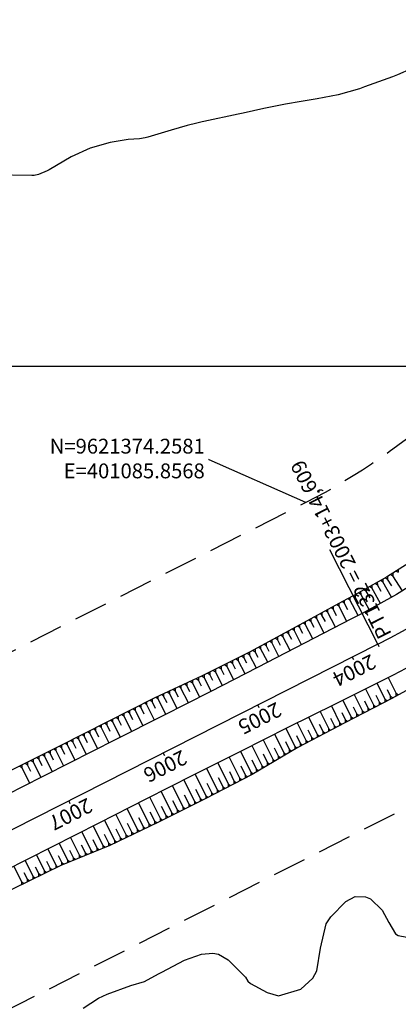
# Model space of a CAD drawing. Units: inches. Extents: x 400000 to 415621, y 9618485 to 9623229.
# Drawn here: x 401032 to 401103, y 9621280 to 9621465 of the extents above; entities that cross this region are included whole.
import ezdxf

# ---------------------------------------------------------------- set-up
doc = ezdxf.new("R2010")
doc.units = ezdxf.units.IN
doc.header["$MEASUREMENT"] = 0
doc.linetypes.add('CONTINUO', pattern=[0])
doc.linetypes.add('HIDDEN', pattern=[9.525, 6.35, -3.175])
for name, color, linetype in [('Coordenadas_Faixa', 2, 'Continuous'), ('CORTE', 1, 'Continuous'), ('Curvas Mestras', 32, 'Continuous'), ('EIXO_PISTA', 14, 'Continuous'), ('FAIXA DE DOMINIO LADO DIREITO', 240, 'Continuous'), ('FAIXA DE DOMINIO LADO ESQUERDO', 240, 'CONTINUO'), ('FOTOS', 253, 'Continuous'), ('LATERAL _PISTA', 7, 'Continuous'), ('malha-lin', 8, 'Continuous'), ('TALUDES', 44, 'Continuous'), ('TG', 7, 'CONTINUO')]:
    doc.layers.add(name, color=color, linetype=linetype)
doc.styles.add('SIMPLEX', font='simplex', dxfattribs={"height": 0.2})
doc.styles.get("Standard").update_dxf_attribs({"font": 'txt.shx', "height": 2.8})
doc.dimstyles.get("Standard").update_dxf_attribs({"dimtxt": 0.18, "dimasz": 0.18, "dimexe": 0.18, "dimexo": 0.0625, "dimgap": 0.09, "dimtad": 0, "dimtih": 1, "dimtoh": 1, "dimdec": 4, "dimzin": 0, "dimdsep": 46, "dimtxsty": 'Standard', "dimcen": 0.09, "dimadec": 0, "dimazin": 0, "dimtfac": 1, "dimtdec": 4, "dimtofl": 0, "dimtmove": 0, "dimatfit": 3, "dimfxl": 0, "dimtolj": 1, "dimtzin": 0, "dimarcsym": 0})
picture_1 = doc.add_image_def('image2.jpg', size_in_pixel=(3333, 3333))

# ---------------------------------------------------------------- blocks, each defined once
blk = doc.blocks.new('$$$ca$$$')
at = {"layer": 'TALUDES'}
blk.add_line((0, 0), (0, 0), dxfattribs=at)

msp = doc.modelspace()

# ---------------------------------------------------------------- linework, layer by layer
at = {"layer": 'Curvas Mestras', "elevation": 115, "flags": 128}
for points in [[(401105.72, 9621456.14), (401103.15, 9621455.02), (401102.2, 9621454.65), (401096.96, 9621452.73), (401095.97, 9621452.39), (401091.97, 9621451.24), (401087.98, 9621450.47), (401085, 9621449.96), (401082.02, 9621449.44), (401077.91, 9621448.65), (401074.03, 9621447.79), (401073.06, 9621447.57), (401066.58, 9621446.17), (401066.32, 9621446.11), (401065.26, 9621445.89), (401063.48, 9621445.42), (401060.44, 9621444.55), (401056.02, 9621443.24), (401055.51, 9621443.11), (401054.47, 9621442.94), (401052.35, 9621442.77), (401048.94, 9621442.2), (401045.12, 9621441.18), (401041.55, 9621439.5), (401037.41, 9621437.09), (401037.02, 9621436.87), (401035.41, 9621436.17), (401034.55, 9621436.01), (401034.11, 9621435.99), (401026.74, 9621436.14)], [(401105.72, 9621456.14), (401103.15, 9621455.02), (401102.2, 9621454.65), (401096.96, 9621452.73), (401095.97, 9621452.39), (401091.97, 9621451.24), (401087.98, 9621450.47), (401085, 9621449.96), (401082.02, 9621449.44), (401077.91, 9621448.65), (401074.03, 9621447.79), (401073.06, 9621447.57), (401066.58, 9621446.17), (401066.32, 9621446.11), (401065.26, 9621445.89), (401063.48, 9621445.42), (401060.44, 9621444.55), (401056.02, 9621443.24), (401055.51, 9621443.11), (401054.47, 9621442.94), (401052.35, 9621442.77), (401048.94, 9621442.2), (401045.12, 9621441.18), (401041.55, 9621439.5), (401037.41, 9621437.09), (401037.02, 9621436.87), (401035.41, 9621436.17), (401034.55, 9621436.01), (401034.11, 9621435.99), (401026.74, 9621436.14)], [(401043.84, 9621278.79), (401046.75, 9621280.71), (401048.35, 9621281.44), (401052.85, 9621283.09), (401055.38, 9621283.85), (401058.03, 9621285.32), (401058.65, 9621285.64), (401062.98, 9621287.89), (401066.15, 9621289.02), (401068.33, 9621289.21), (401069.35, 9621289.03), (401071.17, 9621287.95), (401074.47, 9621284.65), (401074.9, 9621283.93), (401075.41, 9621283.49), (401078.59, 9621281.75), (401080.67, 9621281.13), (401084.89, 9621282.39), (401087.21, 9621284.45), (401087.95, 9621285.89), (401088.61, 9621290.11), (401089.71, 9621294.74), (401090.56, 9621296.06), (401093.4, 9621298.97), (401095.14, 9621299.91), (401097.11, 9621299.85), (401098.08, 9621299.43), (401100.29, 9621297.3), (401101.54, 9621294.99), (401102.8, 9621292.84), (401103.27, 9621292.54), (401106.23, 9621291.99)]]:
    msp.add_lwpolyline(points, dxfattribs=at)
at = {"layer": 'EIXO_PISTA', "linetype": 'CONTINUO', "flags": 128}
msp.add_lwpolyline([(401099.42, 9621347.5), (400905.78, 9621249.31)], dxfattribs=at)
at = {"layer": 'EIXO_PISTA', "linetype": 'CONTINUO'}
msp.add_arc((401031.59, 9621481.28), 150, 296.8884, 0, dxfattribs=at)
at = {"layer": 'malha-lin'}
msp.add_line((400932.56, 9621400), (401374.37, 9621400), dxfattribs=at)
at = {"layer": 'TALUDES'}
for p, q in [((401103.27, 9621361.54), (401103.31, 9621361.09)), ((401100.4, 9621359.76), (401100.42, 9621359.31)), ((401100.9, 9621360.04), (401101.29, 9621359.8)), ((401101.25, 9621360.25), (401101.29, 9621359.8)), ((401102.08, 9621358.55), (401101.29, 9621359.8)), ((401101.92, 9621360.68), (401102.3, 9621360.45)), ((401102.26, 9621360.89), (401102.3, 9621360.45)), ((401104.1, 9621357.6), (401102.3, 9621360.45)), ((401102.93, 9621361.32), (401103.31, 9621361.09)), ((401096.9, 9621357.82), (401097.27, 9621357.56)), ((401097.25, 9621358.01), (401097.27, 9621357.56)), ((401097.95, 9621358.4), (401098.32, 9621358.15)), ((401098.3, 9621358.6), (401098.32, 9621358.15)), ((401099.93, 9621355.22), (401098.32, 9621358.15)), ((401099, 9621358.98), (401099.37, 9621358.73)), ((401099.35, 9621359.18), (401099.37, 9621358.73)), ((401100.08, 9621357.44), (401099.37, 9621358.73)), ((401100.05, 9621359.57), (401100.42, 9621359.31)), ((401102.03, 9621356.38), (401100.42, 9621359.31)), ((401093.83, 9621356.15), (401094.19, 9621355.88)), ((401094.18, 9621356.33), (401094.19, 9621355.88)), ((401095.72, 9621352.92), (401094.19, 9621355.88)), ((401094.8, 9621356.65), (401095.17, 9621356.4)), ((401095.15, 9621356.85), (401095.17, 9621356.4)), ((401095.88, 9621355.12), (401095.17, 9621356.4)), ((401095.85, 9621357.23), (401096.22, 9621356.98)), ((401096.2, 9621357.43), (401096.22, 9621356.98)), ((401097.83, 9621354.06), (401096.22, 9621356.98)), ((401097.98, 9621356.28), (401097.27, 9621357.56)), ((401089.95, 9621354.06), (401089.96, 9621353.61)), ((401090.66, 9621354.44), (401091.01, 9621354.18)), ((401091.01, 9621354.63), (401091.01, 9621354.18)), ((401091.67, 9621352.9), (401091.01, 9621354.18)), ((401091.71, 9621355.02), (401092.07, 9621354.76)), ((401092.06, 9621355.21), (401092.07, 9621354.76)), ((401093.58, 9621351.82), (401092.07, 9621354.76)), ((401092.76, 9621355.59), (401093.12, 9621355.33)), ((401093.11, 9621355.78), (401093.12, 9621355.33)), ((401093.79, 9621354.03), (401093.12, 9621355.33)), ((401086.79, 9621352.33), (401086.8, 9621351.88)), ((401087.5, 9621352.71), (401087.85, 9621352.45)), ((401087.85, 9621352.91), (401087.85, 9621352.45)), ((401089.32, 9621349.62), (401087.85, 9621352.45)), ((401088.55, 9621353.29), (401088.91, 9621353.03)), ((401088.9, 9621353.48), (401088.91, 9621353.03)), ((401089.55, 9621351.78), (401088.91, 9621353.03)), ((401089.6, 9621353.87), (401089.96, 9621353.61)), ((401091.45, 9621350.72), (401089.96, 9621353.61)), ((401083.29, 9621350.41), (401083.64, 9621350.15)), ((401083.64, 9621350.6), (401083.64, 9621350.15)), ((401084.34, 9621350.99), (401084.69, 9621350.73)), ((401084.69, 9621351.18), (401084.69, 9621350.73)), ((401085.32, 9621349.52), (401084.69, 9621350.73)), ((401085.39, 9621351.56), (401085.75, 9621351.3)), ((401085.74, 9621351.75), (401085.75, 9621351.3)), ((401087.19, 9621348.52), (401085.75, 9621351.3)), ((401086.44, 9621352.14), (401086.8, 9621351.88)), ((401087.44, 9621350.65), (401086.8, 9621351.88)), ((401080.13, 9621348.67), (401080.49, 9621348.41)), ((401080.48, 9621348.87), (401080.49, 9621348.41)), ((401081.18, 9621349.25), (401081.54, 9621348.99)), ((401081.53, 9621349.44), (401081.54, 9621348.99)), ((401082.92, 9621346.31), (401081.54, 9621348.99)), ((401082.23, 9621349.83), (401082.59, 9621349.57)), ((401082.58, 9621350.02), (401082.59, 9621349.57)), ((401083.2, 9621348.39), (401082.59, 9621349.57)), ((401085.06, 9621347.41), (401083.64, 9621350.15)), ((401076.97, 9621346.94), (401077.33, 9621346.68)), ((401077.32, 9621347.13), (401077.33, 9621346.68)), ((401078.66, 9621344.11), (401077.33, 9621346.68)), ((401078.03, 9621347.52), (401078.38, 9621347.26)), ((401078.38, 9621347.71), (401078.38, 9621347.26)), ((401078.96, 9621346.14), (401078.38, 9621347.26)), ((401079.08, 9621348.1), (401079.43, 9621347.84)), ((401079.43, 9621348.29), (401079.43, 9621347.84)), ((401080.79, 9621345.21), (401079.43, 9621347.84)), ((401081.08, 9621347.26), (401080.49, 9621348.41)), ((401072.72, 9621344.73), (401073.09, 9621344.46)), ((401073.08, 9621344.91), (401073.09, 9621344.46)), ((401073.8, 9621345.26), (401074.16, 9621345)), ((401074.16, 9621345.44), (401074.16, 9621345)), ((401074.72, 9621343.91), (401074.16, 9621345)), ((401074.87, 9621345.8), (401075.23, 9621345.54)), ((401075.23, 9621345.98), (401075.23, 9621345.54)), ((401076.53, 9621343.01), (401075.23, 9621345.54)), ((401075.92, 9621346.36), (401076.28, 9621346.1)), ((401076.27, 9621346.55), (401076.28, 9621346.1)), ((401076.84, 9621345.01), (401076.28, 9621346.1)), ((401069.5, 9621343.12), (401069.87, 9621342.85)), ((401069.86, 9621343.3), (401069.87, 9621342.85)), ((401070.58, 9621343.65), (401070.94, 9621343.39)), ((401070.94, 9621343.83), (401070.94, 9621343.39)), ((401072.25, 9621340.82), (401070.94, 9621343.39)), ((401071.65, 9621344.19), (401072.01, 9621343.92)), ((401072.01, 9621344.37), (401072.01, 9621343.92)), ((401072.58, 9621342.82), (401072.01, 9621343.92)), ((401074.39, 9621341.91), (401073.09, 9621344.46)), ((401065.2, 9621341.01), (401065.57, 9621340.74)), ((401065.57, 9621341.18), (401065.57, 9621340.74)), ((401066.28, 9621341.51), (401066.65, 9621341.24)), ((401066.64, 9621341.69), (401066.65, 9621341.24)), ((401067.98, 9621338.63), (401066.65, 9621341.24)), ((401067.36, 9621342.04), (401067.72, 9621341.78)), ((401067.72, 9621342.22), (401067.72, 9621341.78)), ((401068.29, 9621340.66), (401067.72, 9621341.78)), ((401068.43, 9621342.58), (401068.79, 9621342.31)), ((401068.79, 9621342.76), (401068.79, 9621342.31)), ((401070.12, 9621339.73), (401068.79, 9621342.31)), ((401070.44, 9621341.74), (401069.87, 9621342.85)), ((401101.43, 9621341.22), (401102.93, 9621338.21)), ((401061.2, 9621339.18), (401061.2, 9621338.74)), ((401061.93, 9621339.51), (401062.29, 9621339.24)), ((401062.29, 9621339.68), (401062.29, 9621339.24)), ((401063.7, 9621336.46), (401062.29, 9621339.24)), ((401063.02, 9621340.01), (401063.38, 9621339.74)), ((401063.38, 9621340.18), (401063.38, 9621339.74)), ((401063.99, 9621338.55), (401063.38, 9621339.74)), ((401064.11, 9621340.51), (401064.48, 9621340.24)), ((401064.47, 9621340.68), (401064.48, 9621340.24)), ((401065.84, 9621337.55), (401064.48, 9621340.24)), ((401066.15, 9621339.59), (401065.57, 9621340.74)), ((401099.28, 9621340.15), (401100.81, 9621337.08)), ((401057.56, 9621337.51), (401057.93, 9621337.24)), ((401057.92, 9621337.67), (401057.93, 9621337.24)), ((401058.65, 9621338.01), (401059.02, 9621337.74)), ((401059.01, 9621338.18), (401059.02, 9621337.74)), ((401059.66, 9621336.46), (401059.02, 9621337.74)), ((401059.74, 9621338.51), (401060.11, 9621338.24)), ((401060.11, 9621338.68), (401060.11, 9621338.24)), ((401061.56, 9621335.38), (401060.11, 9621338.24)), ((401060.83, 9621339.01), (401061.2, 9621338.74)), ((401061.82, 9621337.51), (401061.2, 9621338.74)), ((401094.99, 9621338.01), (401096.56, 9621334.86)), ((401097.14, 9621339.08), (401098.68, 9621335.97)), ((401099.07, 9621337.89), (401099.75, 9621336.53)), ((401101.21, 9621338.98), (401101.87, 9621337.64)), ((401102.22, 9621337.38), (401101.87, 9621337.64)), ((401101.87, 9621337.19), (401101.87, 9621337.64)), ((401103.28, 9621337.94), (401102.93, 9621338.21)), ((401102.93, 9621337.76), (401102.93, 9621338.21)), ((401053.63, 9621335.53), (401053.63, 9621335.09)), ((401054.34, 9621335.9), (401054.7, 9621335.63)), ((401054.7, 9621336.08), (401054.7, 9621335.63)), ((401055.37, 9621334.32), (401054.7, 9621335.63)), ((401055.42, 9621336.44), (401055.77, 9621336.17)), ((401055.77, 9621336.62), (401055.77, 9621336.17)), ((401057.28, 9621333.21), (401055.77, 9621336.17)), ((401056.49, 9621336.98), (401056.84, 9621336.71)), ((401056.84, 9621337.16), (401056.84, 9621336.71)), ((401057.51, 9621335.41), (401056.84, 9621336.71)), ((401059.42, 9621334.29), (401057.93, 9621337.24)), ((401090.69, 9621335.88), (401092.3, 9621332.63)), ((401092.84, 9621336.94), (401094.43, 9621333.74)), ((401094.79, 9621335.71), (401095.49, 9621334.3)), ((401096.93, 9621336.8), (401097.62, 9621335.41)), ((401099.04, 9621335.7), (401098.68, 9621335.97)), ((401098.68, 9621335.52), (401098.68, 9621335.97)), ((401100.1, 9621336.26), (401099.75, 9621336.53)), ((401099.75, 9621336.08), (401099.75, 9621336.53)), ((401101.16, 9621336.82), (401100.81, 9621337.08)), ((401100.81, 9621336.63), (401100.81, 9621337.08)), ((401050.06, 9621333.72), (401050.42, 9621333.46)), ((401050.42, 9621333.91), (401050.42, 9621333.46)), ((401051.13, 9621334.27), (401051.49, 9621334)), ((401051.49, 9621334.45), (401051.49, 9621334)), ((401053, 9621331.03), (401051.49, 9621334)), ((401052.2, 9621334.81), (401052.56, 9621334.54)), ((401052.56, 9621334.99), (401052.56, 9621334.54)), ((401053.23, 9621333.24), (401052.56, 9621334.54)), ((401053.27, 9621335.35), (401053.63, 9621335.09)), ((401055.14, 9621332.12), (401053.63, 9621335.09)), ((401086.39, 9621333.74), (401088.05, 9621330.41)), ((401088.54, 9621334.81), (401090.18, 9621331.52)), ((401092.65, 9621334.62), (401093.37, 9621333.18)), ((401094.78, 9621333.48), (401094.43, 9621333.74)), ((401094.43, 9621333.29), (401094.43, 9621333.74)), ((401095.85, 9621334.03), (401095.49, 9621334.3)), ((401095.49, 9621333.85), (401095.49, 9621334.3)), ((401096.91, 9621334.59), (401096.56, 9621334.86)), ((401096.56, 9621334.4), (401096.56, 9621334.86)), ((401097.97, 9621335.15), (401097.62, 9621335.41)), ((401097.62, 9621334.96), (401097.62, 9621335.41)), ((401046.14, 9621331.73), (401046.14, 9621331.29)), ((401046.85, 9621332.1), (401047.21, 9621331.83)), ((401047.21, 9621332.28), (401047.21, 9621331.83)), ((401048.72, 9621328.86), (401047.21, 9621331.83)), ((401047.92, 9621332.64), (401048.28, 9621332.37)), ((401048.28, 9621332.82), (401048.28, 9621332.37)), ((401048.94, 9621331.07), (401048.28, 9621332.37)), ((401048.99, 9621333.18), (401049.35, 9621332.92)), ((401049.35, 9621333.36), (401049.35, 9621332.92)), ((401050.86, 9621329.95), (401049.35, 9621332.92)), ((401051.08, 9621332.15), (401050.42, 9621333.46)), ((401084.24, 9621332.67), (401085.92, 9621329.3)), ((401088.38, 9621332.44), (401089.11, 9621330.96)), ((401090.52, 9621333.53), (401091.24, 9621332.07)), ((401091.59, 9621331.81), (401091.24, 9621332.07)), ((401091.24, 9621331.62), (401091.24, 9621332.07)), ((401092.66, 9621332.36), (401092.3, 9621332.63)), ((401092.3, 9621332.18), (401092.3, 9621332.63)), ((401093.72, 9621332.92), (401093.37, 9621333.18)), ((401093.37, 9621332.73), (401093.37, 9621333.18)), ((401042.57, 9621329.93), (401042.93, 9621329.66)), ((401042.93, 9621330.11), (401042.93, 9621329.66)), ((401043.64, 9621330.47), (401044, 9621330.2)), ((401044, 9621330.65), (401044, 9621330.2)), ((401044.66, 9621328.9), (401044, 9621330.2)), ((401044.71, 9621331.01), (401045.07, 9621330.74)), ((401045.07, 9621331.19), (401045.07, 9621330.74)), ((401046.58, 9621327.78), (401045.07, 9621330.74)), ((401045.78, 9621331.55), (401046.14, 9621331.29)), ((401046.8, 9621329.98), (401046.14, 9621331.29)), ((401079.95, 9621330.52), (401081.75, 9621326.95)), ((401082.09, 9621331.6), (401083.82, 9621328.17)), ((401084.1, 9621330.26), (401084.86, 9621328.74)), ((401086.24, 9621331.35), (401086.98, 9621329.85)), ((401087.34, 9621329.59), (401086.98, 9621329.85)), ((401086.98, 9621329.4), (401086.98, 9621329.85)), ((401088.4, 9621330.14), (401088.05, 9621330.41)), ((401088.05, 9621329.96), (401088.05, 9621330.41)), ((401089.47, 9621330.7), (401089.11, 9621330.96)), ((401089.11, 9621330.51), (401089.11, 9621330.96)), ((401090.17, 9621331.07), (401090.18, 9621331.52)), ((401090.53, 9621331.25), (401090.18, 9621331.52)), ((401039.36, 9621328.3), (401039.72, 9621328.03)), ((401039.72, 9621328.48), (401039.72, 9621328.03)), ((401040.38, 9621326.73), (401039.72, 9621328.03)), ((401040.43, 9621328.84), (401040.79, 9621328.57)), ((401040.79, 9621329.02), (401040.79, 9621328.57)), ((401042.29, 9621325.61), (401040.79, 9621328.57)), ((401041.5, 9621329.38), (401041.86, 9621329.12)), ((401041.86, 9621329.56), (401041.86, 9621329.12)), ((401042.52, 9621327.81), (401041.86, 9621329.12)), ((401044.44, 9621326.69), (401042.93, 9621329.66)), ((401075.66, 9621328.37), (401077.61, 9621324.49)), ((401077.81, 9621329.44), (401079.68, 9621325.72)), ((401081.99, 9621329.13), (401082.78, 9621327.56)), ((401084.16, 9621327.92), (401083.82, 9621328.17)), ((401083.82, 9621327.71), (401083.82, 9621328.17)), ((401084.85, 9621328.29), (401084.86, 9621328.74)), ((401085.21, 9621328.48), (401084.86, 9621328.74)), ((401086.27, 9621329.03), (401085.92, 9621329.3)), ((401085.92, 9621328.85), (401085.92, 9621329.3)), ((401035.44, 9621326.31), (401035.44, 9621325.86)), ((401036.15, 9621326.67), (401036.51, 9621326.4)), ((401036.51, 9621326.85), (401036.51, 9621326.4)), ((401038.01, 9621323.44), (401036.51, 9621326.4)), ((401037.22, 9621327.21), (401037.58, 9621326.95)), ((401037.58, 9621327.39), (401037.58, 9621326.95)), ((401038.24, 9621325.64), (401037.58, 9621326.95)), ((401038.29, 9621327.75), (401038.65, 9621327.49)), ((401038.65, 9621327.94), (401038.65, 9621327.49)), ((401040.15, 9621324.52), (401038.65, 9621327.49)), ((401071.38, 9621326.2), (401073.42, 9621322.17)), ((401073.52, 9621327.29), (401075.55, 9621323.27)), ((401077.78, 9621326.83), (401078.64, 9621325.1)), ((401079.88, 9621327.98), (401080.71, 9621326.33)), ((401081.06, 9621326.07), (401080.71, 9621326.33)), ((401080.71, 9621325.87), (401080.71, 9621326.33)), ((401082.09, 9621326.69), (401081.75, 9621326.95)), ((401081.75, 9621326.48), (401081.75, 9621326.95)), ((401083.13, 9621327.3), (401082.78, 9621327.56)), ((401082.78, 9621327.1), (401082.78, 9621327.56)), ((401031.87, 9621324.5), (401032.23, 9621324.23)), ((401032.23, 9621324.68), (401032.23, 9621324.23)), ((401032.94, 9621325.04), (401033.3, 9621324.77)), ((401033.3, 9621325.22), (401033.3, 9621324.77)), ((401033.96, 9621323.47), (401033.3, 9621324.77)), ((401034.01, 9621325.58), (401034.37, 9621325.32)), ((401034.37, 9621325.76), (401034.37, 9621325.32)), ((401035.87, 9621322.35), (401034.37, 9621325.32)), ((401035.08, 9621326.13), (401035.44, 9621325.86)), ((401036.1, 9621324.56), (401035.44, 9621325.86)), ((401069.24, 9621325.12), (401071.29, 9621321.06)), ((401073.56, 9621324.55), (401074.49, 9621322.72)), ((401075.67, 9621325.67), (401076.57, 9621323.88)), ((401077.95, 9621324.23), (401077.61, 9621324.49)), ((401077.61, 9621324.03), (401077.61, 9621324.49)), ((401078.99, 9621324.85), (401078.64, 9621325.1)), ((401078.64, 9621324.64), (401078.64, 9621325.1)), ((401080.02, 9621325.46), (401079.68, 9621325.72)), ((401079.68, 9621325.25), (401079.68, 9621325.72)), ((401033.73, 9621321.27), (401032.23, 9621324.23)), ((401064.95, 9621322.95), (401067.03, 9621318.86)), ((401067.09, 9621324.03), (401069.16, 9621319.96)), ((401071.42, 9621323.46), (401072.36, 9621321.62)), ((401074.85, 9621322.45), (401074.49, 9621322.72)), ((401074.49, 9621322.27), (401074.49, 9621322.72)), ((401075.9, 9621323.01), (401075.55, 9621323.27)), ((401075.56, 9621322.82), (401075.55, 9621323.27)), ((401076.92, 9621323.62), (401076.57, 9621323.88)), ((401076.58, 9621323.41), (401076.57, 9621323.88)), ((401060.67, 9621320.78), (401062.73, 9621316.71)), ((401062.81, 9621321.86), (401064.88, 9621317.78)), ((401067.15, 9621321.27), (401068.09, 9621319.41)), ((401069.29, 9621322.37), (401070.23, 9621320.51)), ((401071.65, 9621320.8), (401071.29, 9621321.06)), ((401071.29, 9621320.62), (401071.29, 9621321.06)), ((401072.71, 9621321.35), (401072.36, 9621321.62)), ((401072.36, 9621321.17), (401072.36, 9621321.62)), ((401073.78, 9621321.9), (401073.42, 9621322.17)), ((401073.42, 9621321.72), (401073.42, 9621322.17)), ((401058.53, 9621319.69), (401060.58, 9621315.64)), ((401062.87, 9621319.11), (401063.81, 9621317.25)), ((401065.01, 9621320.18), (401065.96, 9621318.32)), ((401067.39, 9621318.59), (401067.03, 9621318.86)), ((401067.03, 9621318.41), (401067.03, 9621318.86)), ((401068.45, 9621319.14), (401068.09, 9621319.41)), ((401068.1, 9621318.96), (401068.09, 9621319.41)), ((401069.52, 9621319.7), (401069.16, 9621319.96)), ((401069.16, 9621319.51), (401069.16, 9621319.96)), ((401070.58, 9621320.25), (401070.23, 9621320.51)), ((401070.23, 9621320.06), (401070.23, 9621320.51)), ((401054.25, 9621317.52), (401056.28, 9621313.53)), ((401056.39, 9621318.61), (401058.44, 9621314.57)), ((401058.58, 9621316.95), (401059.51, 9621315.11)), ((401060.72, 9621318.03), (401061.66, 9621316.18)), ((401064.17, 9621316.98), (401063.81, 9621317.25)), ((401063.81, 9621316.8), (401063.81, 9621317.25)), ((401065.24, 9621317.52), (401064.88, 9621317.78)), ((401064.88, 9621317.34), (401064.88, 9621317.78)), ((401066.32, 9621318.05), (401065.96, 9621318.32)), ((401065.96, 9621317.87), (401065.96, 9621318.32)), ((401049.97, 9621315.35), (401051.95, 9621311.45)), ((401052.11, 9621316.44), (401054.11, 9621312.49)), ((401056.43, 9621315.88), (401057.36, 9621314.05)), ((401059.87, 9621314.84), (401059.51, 9621315.11)), ((401059.51, 9621314.66), (401059.51, 9621315.11)), ((401060.95, 9621315.38), (401060.58, 9621315.64)), ((401060.59, 9621315.2), (401060.58, 9621315.64)), ((401062.02, 9621315.91), (401061.66, 9621316.18)), ((401061.66, 9621315.73), (401061.66, 9621316.18)), ((401063.09, 9621316.45), (401062.73, 9621316.71)), ((401062.74, 9621316.27), (401062.73, 9621316.71)), ((401045.69, 9621313.18), (401047.59, 9621309.44)), ((401047.83, 9621314.26), (401049.78, 9621310.41)), ((401052.13, 9621313.75), (401053.03, 9621311.97)), ((401054.28, 9621314.81), (401055.19, 9621313.01)), ((401056.64, 9621313.26), (401056.28, 9621313.53)), ((401056.28, 9621313.08), (401056.28, 9621313.53)), ((401057.72, 9621313.78), (401057.36, 9621314.05)), ((401057.36, 9621313.6), (401057.36, 9621314.05)), ((401058.8, 9621314.31), (401058.44, 9621314.57)), ((401058.44, 9621314.13), (401058.44, 9621314.57)), ((401043.55, 9621312.09), (401045.36, 9621308.52)), ((401047.82, 9621311.63), (401048.7, 9621309.89)), ((401049.97, 9621312.69), (401050.87, 9621310.93)), ((401052.31, 9621311.18), (401051.95, 9621311.45)), ((401051.95, 9621311.01), (401051.95, 9621311.45)), ((401053.39, 9621311.7), (401053.03, 9621311.97)), ((401053.03, 9621311.53), (401053.03, 9621311.97)), ((401054.48, 9621312.22), (401054.11, 9621312.49)), ((401054.11, 9621312.05), (401054.11, 9621312.49)), ((401055.56, 9621312.74), (401055.19, 9621313.01)), ((401055.2, 9621312.57), (401055.19, 9621313.01)), ((401039.27, 9621309.92), (401040.91, 9621306.69)), ((401041.41, 9621311.01), (401043.13, 9621307.61)), ((401043.45, 9621309.63), (401044.25, 9621308.06)), ((401045.64, 9621310.63), (401046.47, 9621308.98)), ((401047.96, 9621309.16), (401047.59, 9621309.44)), ((401047.59, 9621309.01), (401047.59, 9621309.44)), ((401049.06, 9621309.62), (401048.7, 9621309.89)), ((401048.7, 9621309.46), (401048.7, 9621309.89)), ((401050.15, 9621310.14), (401049.78, 9621310.41)), ((401049.79, 9621309.97), (401049.78, 9621310.41)), ((401051.23, 9621310.66), (401050.87, 9621310.93)), ((401050.87, 9621310.49), (401050.87, 9621310.93)), ((401034.99, 9621307.75), (401036.54, 9621304.68)), ((401037.13, 9621308.84), (401038.7, 9621305.73)), ((401039.09, 9621307.63), (401039.79, 9621306.23)), ((401041.27, 9621308.63), (401042.02, 9621307.15)), ((401043.51, 9621307.33), (401043.13, 9621307.61)), ((401043.14, 9621307.18), (401043.13, 9621307.61)), ((401044.62, 9621307.79), (401044.25, 9621308.06)), ((401044.25, 9621307.63), (401044.25, 9621308.06)), ((401045.73, 9621308.24), (401045.36, 9621308.52)), ((401045.36, 9621308.09), (401045.36, 9621308.52)), ((401046.85, 9621308.7), (401046.47, 9621308.98)), ((401046.48, 9621308.55), (401046.47, 9621308.98)), ((401032.85, 9621306.67), (401034.38, 9621303.63)), ((401036.93, 9621306.57), (401037.62, 9621305.21)), ((401039.06, 9621305.46), (401038.7, 9621305.73)), ((401038.7, 9621305.29), (401038.7, 9621305.73)), ((401040.17, 9621305.96), (401039.79, 9621306.23)), ((401039.8, 9621305.8), (401039.79, 9621306.23)), ((401041.28, 9621306.41), (401040.91, 9621306.69)), ((401040.91, 9621306.26), (401040.91, 9621306.69)), ((401042.39, 9621306.87), (401042.02, 9621307.15)), ((401042.02, 9621306.72), (401042.02, 9621307.15)), ((401030.71, 9621305.58), (401032.23, 9621302.58)), ((401032.63, 9621304.44), (401033.3, 9621303.11)), ((401034.78, 9621305.51), (401035.46, 9621304.16)), ((401035.83, 9621303.89), (401035.46, 9621304.16)), ((401035.47, 9621303.71), (401035.46, 9621304.16)), ((401036.91, 9621304.41), (401036.54, 9621304.68)), ((401036.55, 9621304.24), (401036.54, 9621304.68)), ((401037.98, 9621304.94), (401037.62, 9621305.21)), ((401037.63, 9621304.76), (401037.62, 9621305.21)), ((401032.59, 9621302.32), (401032.23, 9621302.58)), ((401032.23, 9621302.14), (401032.23, 9621302.58)), ((401033.67, 9621302.84), (401033.3, 9621303.11)), ((401033.31, 9621302.67), (401033.3, 9621303.11)), ((401034.75, 9621303.36), (401034.38, 9621303.63)), ((401034.39, 9621303.19), (401034.38, 9621303.63))]:
    msp.add_line(p, q, dxfattribs=at)
at = {"layer": 'TG', "color": 1, "linetype": 'CONTINUO', "flags": 128}
msp.add_lwpolyline([(401099.42, 9621347.5), (401090.38, 9621365.34)], dxfattribs=at)
at = {"layer": 'TG', "color": 2, "linetype": 'CONTINUO', "flags": 128}
for points in [[(401099.42, 9621347.5), (401099.65, 9621347.06)], [(401094.62, 9621345.06), (401094.84, 9621344.62)], [(401076.78, 9621336.02), (401077, 9621335.57)], [(401058.94, 9621326.97), (401059.17, 9621326.53)], [(401041.1, 9621317.93), (401041.33, 9621317.48)]]:
    msp.add_lwpolyline(points, dxfattribs=at)

# ---------------------------------------------------------------- block references
at = {"layer": 'TALUDES'}
for p, rotation in [((401102.03, 9621356.38), 208.8351950815747), ((401103.08, 9621356.96), 212.2265681003088), ((401097.83, 9621354.06), 208.8351950815747), ((401098.88, 9621354.64), 208.8351950815747), ((401099.93, 9621355.22), 208.8351950815747), ((401100.98, 9621355.8), 208.8351950815747), ((401094.65, 9621352.37), 207.335039189605), ((401095.72, 9621352.92), 207.335039189605), ((401096.78, 9621353.48), 208.8351950815747), ((401091.45, 9621350.72), 207.3335524787476), ((401092.52, 9621351.27), 207.3335524787476), ((401093.58, 9621351.82), 207.3335524787476), ((401087.19, 9621348.52), 207.3335524787476), ((401088.25, 9621349.07), 207.3335524787476), ((401089.32, 9621349.62), 207.3335524787476), ((401090.39, 9621350.17), 207.3335524787476), ((401083.99, 9621346.86), 207.334143218375), ((401085.06, 9621347.41), 207.334143218375), ((401086.12, 9621347.96), 207.3335524787476), ((401080.79, 9621345.21), 207.334143218375), ((401081.86, 9621345.76), 207.334143218375), ((401082.92, 9621346.31), 207.334143218375), ((401076.53, 9621343.01), 207.10037131468), ((401077.59, 9621343.56), 207.334143218375), ((401078.66, 9621344.11), 207.334143218375), ((401079.73, 9621344.66), 207.334143218375), ((401073.32, 9621341.37), 207.10037131468), ((401074.39, 9621341.91), 207.10037131468), ((401075.46, 9621342.46), 207.10037131468), ((401069.05, 9621339.18), 207.10037131468), ((401070.12, 9621339.73), 207.10037131468), ((401071.19, 9621340.27), 207.10037131468), ((401072.25, 9621340.82), 207.10037131468), ((401065.84, 9621337.55), 206.8883821321359), ((401066.91, 9621338.09), 206.8883821321359), ((401067.98, 9621338.63), 207.10037131468), ((401062.63, 9621335.92), 206.8883821321359), ((401063.7, 9621336.46), 206.8883821321359), ((401064.77, 9621337), 206.8883821321359), ((401058.35, 9621333.75), 206.8883821344296), ((401059.42, 9621334.29), 206.8883821321359), ((401060.49, 9621334.83), 206.8883821321359), ((401061.56, 9621335.38), 206.8883821321359), ((401055.14, 9621332.12), 206.8883821344296), ((401056.21, 9621332.66), 206.8883821344296), ((401057.28, 9621333.21), 206.8883821344296), ((401050.86, 9621329.95), 206.8883821344296), ((401051.93, 9621330.49), 206.8883821344296), ((401053, 9621331.03), 206.8883821344296), ((401054.07, 9621331.58), 206.8883821344296), ((401047.65, 9621328.32), 206.8883821319851), ((401048.72, 9621328.86), 206.8883821319851), ((401049.79, 9621329.41), 206.8883821319851), ((401043.37, 9621326.15), 206.8883821319851), ((401044.44, 9621326.69), 206.8883821319851), ((401045.51, 9621327.24), 206.8883821319851), ((401046.58, 9621327.78), 206.8883821319851), ((401040.15, 9621324.52), 206.8883821439478), ((401041.22, 9621325.06), 206.8883821319851), ((401042.29, 9621325.61), 206.8883821319851), ((401036.94, 9621322.89), 206.8883821439478), ((401038.01, 9621323.44), 206.8883821439478), ((401039.08, 9621323.98), 206.8883821439478), ((401032.66, 9621320.72), 206.8883821439478), ((401033.73, 9621321.27), 206.8883821439478), ((401034.8, 9621321.81), 206.8883821439478), ((401035.87, 9621322.35), 206.8883821439478)]:
    msp.add_blockref('$$$ca$$$', p, dxfattribs=dict(at, rotation=rotation))

# ---------------------------------------------------------------- texts
at = {"layer": 'TG', "color": 2, "style": 'SIMPLEX'}
for s, rotation, p in [('PT132 = 2003+14,609', 116.8884, (401102.14, 9621349.44)), ('2004', 206.8884, (401098.14, 9621345.73)), ('2005', 206.8884, (401080.31, 9621336.69)), ('2006', 206.8884, (401062.47, 9621327.64)), ('2007', 206.8884, (401044.63, 9621318.6))]:
    msp.add_text(s, height=2.8, rotation=rotation, dxfattribs=at).set_placement(p)

# ---------------------------------------------------------------- referenced raster images: frames only (the image files are external)
at = {"layer": 'FOTOS'}
image = msp.add_image(picture_1, insert=(401000, 9621000), size_in_units=(1000, 1000), dxfattribs=at)
image.dxf.flags = 7

# ---------------------------------------------------------------- leaders
at = {"layer": 'Coordenadas_Faixa', "annotation_type": 0, "has_hookline": 1, "hookline_direction": 1, "text_width": 34.53}
msp.add_leader([(401085.86, 9621374.26), (401067.05, 9621382.57), (401066.87, 9621382.57)], dimstyle='Standard', override={"dimtfill": 1, "dimtfillclr": 256}, dxfattribs=at)

# ---------------------------------------------------------------- next in the draw order: texts
at = {"layer": 'Coordenadas_Faixa', "insert": (401066.78, 9621382.57), "char_height": 2.8, "attachment_point": 6, "bg_fill": 3, "box_fill_scale": 1.25, "bg_fill_color": 256, "bg_fill_true_color": 13158600, "bg_fill_transparency": 0}
msp.add_mtext('\\A1;N=9621374.2581\\PE=401085.8568', dxfattribs=at)

# ---------------------------------------------------------------- next in the draw order: linework, layer by layer
at = {"layer": 'CORTE', "linetype": 'CONTINUO', "flags": 128}
for points in [[(401167.02, 9621457.91), (401166.81, 9621456.24), (401165.33, 9621447.16), (401163.23, 9621438.18), (401160.32, 9621429.4), (401156.85, 9621420.81), (401152.79, 9621412.46), (401148.11, 9621404.42), (401142.93, 9621396.68), (401137.21, 9621389.3), (401130.65, 9621382.67), (401123.69, 9621376.48), (401116.5, 9621370.58), (401108.94, 9621365.16), (401101.1, 9621360.15), (401094.79, 9621356.64), (401092.79, 9621355.61), (401084.02, 9621350.81), (401075.25, 9621345.99), (401066.31, 9621341.52), (401057.21, 9621337.35), (401048.29, 9621332.82), (401039.37, 9621328.3), (401030.45, 9621323.78), (401021.88, 9621318.57), (401013.13, 9621313.71), (401004.22, 9621309.18), (400995.33, 9621304.6), (400986.39, 9621300.11), (400977.65, 9621295.23), (400968.97, 9621290.25), (400960.15, 9621285.52), (400951.31, 9621280.85), (400950.56, 9621280.43), (400942.54, 9621276.02), (400933.75, 9621271.26), (400924.86, 9621266.68), (400916.67, 9621262.64), (400915.9, 9621262.24), (400907.31, 9621257.93)], [(401184.97, 9621434.4), (401183.99, 9621431.38), (401180.03, 9621421.45), (401175.42, 9621411.84), (401170.19, 9621402.58), (401164.41, 9621393.67), (401158.28, 9621385.01), (401151.72, 9621376.67), (401144.74, 9621368.64), (401137.2, 9621361.11), (401129.04, 9621354.24), (401120.4, 9621347.97), (401111.34, 9621342.31), (401104.06, 9621338.36), (401102.08, 9621337.3), (401093.22, 9621332.66), (401084.36, 9621328.03), (401075.74, 9621322.92), (401066.86, 9621318.32), (401057.9, 9621313.86), (401048.88, 9621309.54), (401039.61, 9621305.73), (401030.61, 9621301.35), (401021.54, 9621297.14), (401012.62, 9621292.62), (401003.67, 9621288.14), (400994.61, 9621283.91), (400985.56, 9621279.63), (400976.48, 9621275.43), (400967.47, 9621271.09), (400958.48, 9621266.71), (400957.7, 9621266.34), (400949.47, 9621262.37), (400940.42, 9621258.1), (400931.44, 9621253.7), (400923.33, 9621249.5), (400922.57, 9621249.09), (400913.7, 9621244.47), (400904.78, 9621239.95), (400904.06, 9621239.6)]]:
    msp.add_lwpolyline(points, dxfattribs=at)
at = {"layer": 'FAIXA DE DOMINIO LADO DIREITO', "linetype": 'HIDDEN', "flags": 128}
msp.add_lwpolyline([(401151.55, 9621478.18, -0.275576), (401085.86, 9621374.26), (400912.35, 9621286.28)], format="xyb", dxfattribs=at)
at = {"layer": 'FAIXA DE DOMINIO LADO ESQUERDO', "linetype": 'HIDDEN', "flags": 128}
msp.add_lwpolyline([(401199.22, 9621415.73, -0.184221), (401112.99, 9621320.74), (400899.21, 9621212.34)], format="xyb", dxfattribs=at)
at = {"layer": 'LATERAL _PISTA', "color": 2, "linetype": 'CONTINUO', "flags": 128}
for points in [[(401171.76, 9621451.7), (401170.48, 9621445.85), (401167.81, 9621436.68), (401164.53, 9621427.7), (401160.67, 9621418.96), (401156.23, 9621410.5), (401151.24, 9621402.36), (401145.71, 9621394.56), (401139.68, 9621387.15), (401133.17, 9621380.16), (401126.21, 9621373.61), (401118.83, 9621367.55), (401111.06, 9621361.99), (401102.97, 9621356.89), (401096.48, 9621353.32), (401094.48, 9621352.29), (401085.6, 9621347.69), (401076.71, 9621343.1), (401067.81, 9621338.55), (401058.89, 9621334.02), (401049.97, 9621329.5), (401041.06, 9621324.98), (401032.14, 9621320.46), (401023.22, 9621315.93), (401014.3, 9621311.41), (401005.38, 9621306.89), (400996.46, 9621302.37), (400987.54, 9621297.84), (400978.62, 9621293.32), (400969.7, 9621288.8), (400960.79, 9621284.28), (400951.87, 9621279.75), (400951.1, 9621279.36), (400942.95, 9621275.23), (400934.03, 9621270.71), (400925.11, 9621266.19), (400916.96, 9621262.06), (400916.19, 9621261.66), (400907.27, 9621257.14), (400907.16, 9621257.09)], [(401182.1, 9621438.15), (401180.47, 9621432.53), (401176.89, 9621422.72), (401172.66, 9621413.17), (401167.81, 9621403.92), (401162.36, 9621395.02), (401156.32, 9621386.5), (401149.73, 9621378.4), (401142.61, 9621370.76), (401135, 9621363.61), (401126.93, 9621356.98), (401118.44, 9621350.91), (401109.52, 9621345.48), (401102.37, 9621341.69), (401100.36, 9621340.69), (401091.41, 9621336.23), (401082.45, 9621331.78), (401073.52, 9621327.29), (401064.6, 9621322.77), (401055.68, 9621318.25), (401046.76, 9621313.72), (401037.84, 9621309.2), (401028.92, 9621304.68), (401020.01, 9621300.16), (401011.09, 9621295.63), (401002.17, 9621291.11), (400993.25, 9621286.59), (400984.33, 9621282.07), (400975.41, 9621277.54), (400966.49, 9621273.02), (400957.57, 9621268.5), (400956.8, 9621268.11), (400948.65, 9621263.98), (400939.74, 9621259.45), (400930.82, 9621254.93), (400922.67, 9621250.8), (400921.9, 9621250.41), (400912.98, 9621245.88), (400904.4, 9621241.53)]]:
    msp.add_lwpolyline(points, dxfattribs=at)

doc.saveas('drawing.dxf')
